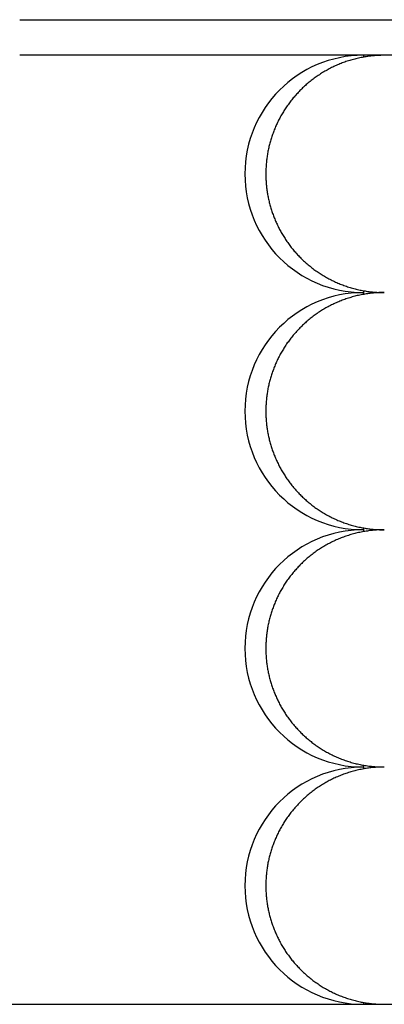
# Model space of a CAD drawing. Extents: x 3246 to 8547, y 9816 to 10319.
# Drawn here: x 7166 to 7289, y 9858 to 10190 of the extents above; entities that cross this region are included whole.
import ezdxf

# ---------------------------------------------------------------- set-up
doc = ezdxf.new("R2010")
doc.units = 0
doc.header["$LTSCALE"] = 15
doc.layers.add('LAYER01', color=7, linetype='Continuous')

msp = doc.modelspace()

# ---------------------------------------------------------------- linework, layer by layer
at = {"layer": 'LAYER01', "color": 7, "linetype": 'Continuous'}
for p, q in [((7166.27, 10189.5), (7395.23, 10189.5)), ((7395.23, 10177.5), (7166.27, 10177.5)), ((7282.27, 10177.5), (7282.27, 10176.84)), ((7282.27, 10098.17), (7282.27, 10096.84)), ((7282.27, 10018.17), (7282.27, 10016.84)), ((7282.27, 9938.17), (7282.27, 9936.84)), ((4167.28, 9857.52), (8547.09, 9857.52)), ((7282.27, 9858.17), (7282.27, 9857.5)), ((7282.27, 9857.5), (7288.29, 9857.5))]:
    msp.add_line(p, q, dxfattribs=at)
for points in [[(7289.32, 10177.49), (7289.07, 10177.49), (7288.82, 10177.49), (7288.56, 10177.49), (7288.3, 10177.49), (7288.04, 10177.48), (7287.77, 10177.48), (7287.49, 10177.47), (7287.19, 10177.45), (7286.89, 10177.44), (7286.57, 10177.42), (7286.25, 10177.39), (7285.91, 10177.37), (7285.56, 10177.33), (7285.2, 10177.3), (7284.82, 10177.25), (7284.44, 10177.21), (7284.04, 10177.15), (7283.63, 10177.09), (7283.22, 10177.03), (7282.8, 10176.96), (7282.37, 10176.89), (7281.94, 10176.81), (7281.51, 10176.73), (7281.07, 10176.64), (7280.64, 10176.54), (7280.21, 10176.45), (7279.78, 10176.34), (7279.35, 10176.24), (7278.93, 10176.12), (7278.5, 10176.01), (7278.08, 10175.88), (7277.65, 10175.76), (7277.23, 10175.63), (7276.82, 10175.49), (7276.4, 10175.35), (7275.98, 10175.21), (7275.57, 10175.06), (7275.16, 10174.9), (7274.75, 10174.75), (7274.34, 10174.58), (7273.94, 10174.42), (7273.54, 10174.25), (7273.13, 10174.07), (7272.74, 10173.89), (7272.34, 10173.71), (7271.95, 10173.52), (7271.56, 10173.33), (7271.17, 10173.13), (7270.78, 10172.93), (7270.4, 10172.73), (7270.02, 10172.52), (7269.64, 10172.31), (7269.26, 10172.1), (7268.89, 10171.88), (7268.52, 10171.65), (7268.15, 10171.43), (7267.79, 10171.2), (7267.42, 10170.96), (7267.06, 10170.72), (7266.71, 10170.48), (7266.36, 10170.24), (7266.01, 10169.99), (7265.66, 10169.74), (7265.32, 10169.48), (7264.98, 10169.22), (7264.64, 10168.96), (7264.31, 10168.7), (7263.97, 10168.43), (7263.65, 10168.16), (7263.32, 10167.88), (7263, 10167.61), (7262.69, 10167.33), (7262.37, 10167.04), (7262.06, 10166.76), (7261.75, 10166.47), (7261.45, 10166.17), (7261.15, 10165.88), (7260.85, 10165.58), (7260.56, 10165.28), (7260.27, 10164.98), (7259.99, 10164.67), (7259.7, 10164.36), (7259.43, 10164.05), (7259.15, 10163.74), (7258.88, 10163.43), (7258.61, 10163.11), (7258.35, 10162.79), (7258.09, 10162.46), (7257.83, 10162.14), (7257.58, 10161.81), (7257.33, 10161.48), (7257.08, 10161.15), (7256.84, 10160.82), (7256.6, 10160.49), (7256.37, 10160.15), (7256.14, 10159.81), (7255.91, 10159.47), (7255.69, 10159.13), (7255.47, 10158.78), (7255.26, 10158.44), (7255.05, 10158.09), (7254.84, 10157.74), (7254.64, 10157.39), (7254.44, 10157.04), (7254.24, 10156.68), (7254.05, 10156.33), (7253.86, 10155.97), (7253.68, 10155.61), (7253.5, 10155.25), (7253.32, 10154.89), (7253.15, 10154.53), (7252.98, 10154.17), (7252.81, 10153.8), (7252.65, 10153.44), (7252.5, 10153.07), (7252.34, 10152.7), (7252.19, 10152.33), (7252.05, 10151.96), (7251.91, 10151.59), (7251.77, 10151.22), (7251.63, 10150.84), (7251.5, 10150.47), (7251.38, 10150.1), (7251.25, 10149.72), (7251.14, 10149.34), (7251.02, 10148.97), (7250.91, 10148.59), (7250.8, 10148.21), (7250.7, 10147.83), (7250.6, 10147.45), (7250.5, 10147.07), (7250.41, 10146.69), (7250.32, 10146.31), (7250.24, 10145.93), (7250.16, 10145.54), (7250.08, 10145.16), (7250.01, 10144.78), (7249.94, 10144.39), (7249.88, 10144.01), (7249.81, 10143.62), (7249.76, 10143.24), (7249.7, 10142.85), (7249.65, 10142.47), (7249.61, 10142.08), (7249.56, 10141.7), (7249.52, 10141.31), (7249.49, 10140.92), (7249.46, 10140.54), (7249.43, 10140.15), (7249.41, 10139.76), (7249.39, 10139.38), (7249.37, 10138.99), (7249.36, 10138.6), (7249.35, 10138.22), (7249.34, 10137.83), (7249.34, 10137.44), (7249.34, 10137.06), (7249.35, 10136.67), (7249.36, 10136.28), (7249.37, 10135.9), (7249.39, 10135.51), (7249.41, 10135.12), (7249.44, 10134.74), (7249.47, 10134.35), (7249.5, 10133.97), (7249.54, 10133.58), (7249.57, 10133.2), (7249.62, 10132.81), (7249.67, 10132.43), (7249.72, 10132.05), (7249.77, 10131.66), (7249.83, 10131.28), (7249.89, 10130.9), (7249.96, 10130.52), (7250.03, 10130.14), (7250.1, 10129.76), (7250.18, 10129.38), (7250.26, 10129), (7250.34, 10128.62), (7250.43, 10128.24), (7250.52, 10127.87), (7250.62, 10127.49), (7250.71, 10127.11), (7250.82, 10126.74), (7250.92, 10126.37), (7251.03, 10125.99), (7251.15, 10125.62), (7251.26, 10125.25), (7251.39, 10124.88), (7251.51, 10124.51), (7251.64, 10124.14), (7251.77, 10123.78), (7251.91, 10123.41), (7252.05, 10123.05), (7252.19, 10122.68), (7252.34, 10122.32), (7252.49, 10121.96), (7252.64, 10121.6), (7252.8, 10121.24), (7252.96, 10120.88), (7253.13, 10120.52), (7253.29, 10120.17), (7253.47, 10119.81), (7253.64, 10119.46), (7253.82, 10119.11), (7254.01, 10118.76), (7254.19, 10118.41), (7254.38, 10118.06), (7254.58, 10117.72), (7254.78, 10117.37), (7254.98, 10117.03), (7255.18, 10116.69), (7255.39, 10116.35), (7255.6, 10116.01), (7255.82, 10115.68), (7256.04, 10115.34), (7256.26, 10115.01), (7256.49, 10114.68), (7256.72, 10114.35), (7256.96, 10114.03), (7257.19, 10113.7), (7257.44, 10113.38), (7257.68, 10113.06), (7257.93, 10112.74), (7258.18, 10112.42), (7258.44, 10112.11), (7258.7, 10111.8), (7258.96, 10111.49), (7259.22, 10111.18), (7259.49, 10110.87), (7259.77, 10110.57), (7260.04, 10110.27), (7260.32, 10109.97), (7260.61, 10109.68), (7260.89, 10109.38), (7261.18, 10109.09), (7261.48, 10108.8), (7261.77, 10108.52), (7262.07, 10108.24), (7262.38, 10107.96), (7262.69, 10107.68), (7263, 10107.41), (7263.31, 10107.13), (7263.63, 10106.86), (7263.95, 10106.6), (7264.27, 10106.34), (7264.6, 10106.08), (7264.92, 10105.82), (7265.26, 10105.57), (7265.59, 10105.32), (7265.93, 10105.07), (7266.27, 10104.82), (7266.62, 10104.58), (7266.97, 10104.35), (7267.32, 10104.11), (7267.67, 10103.88), (7268.03, 10103.65), (7268.39, 10103.43), (7268.75, 10103.21), (7269.11, 10102.99), (7269.48, 10102.78), (7269.85, 10102.57), (7270.22, 10102.37), (7270.6, 10102.16), (7270.98, 10101.97), (7271.36, 10101.77), (7271.74, 10101.58), (7272.13, 10101.4), (7272.52, 10101.21), (7272.91, 10101.03), (7273.3, 10100.86), (7273.7, 10100.69), (7274.09, 10100.52), (7274.49, 10100.36), (7274.9, 10100.2), (7275.3, 10100.05), (7275.71, 10099.9), (7276.11, 10099.75), (7276.52, 10099.61), (7276.94, 10099.47), (7277.35, 10099.34), (7277.77, 10099.21), (7278.18, 10099.09), (7278.6, 10098.97), (7279.02, 10098.86), (7279.45, 10098.75), (7279.87, 10098.64), (7280.29, 10098.54), (7280.72, 10098.44), (7281.15, 10098.35), (7281.57, 10098.26), (7282, 10098.18), (7282.42, 10098.11), (7282.84, 10098.03), (7283.25, 10097.97), (7283.66, 10097.9), (7284.07, 10097.85), (7284.46, 10097.79), (7284.85, 10097.75), (7285.23, 10097.71), (7285.61, 10097.67), (7285.97, 10097.64), (7286.34, 10097.61), (7286.69, 10097.58), (7287.04, 10097.57), (7287.38, 10097.55), (7287.71, 10097.54), (7288.04, 10097.53), (7288.37, 10097.53), (7288.69, 10097.53), (7289.02, 10097.52), (7289.34, 10097.52)], [(7289.32, 10097.49), (7289.07, 10097.49), (7288.82, 10097.49), (7288.56, 10097.49), (7288.3, 10097.49), (7288.04, 10097.48), (7287.77, 10097.48), (7287.49, 10097.47), (7287.19, 10097.45), (7286.89, 10097.44), (7286.57, 10097.42), (7286.25, 10097.39), (7285.91, 10097.37), (7285.56, 10097.33), (7285.2, 10097.3), (7284.82, 10097.25), (7284.44, 10097.21), (7284.04, 10097.15), (7283.63, 10097.09), (7283.22, 10097.03), (7282.8, 10096.96), (7282.37, 10096.89), (7281.94, 10096.81), (7281.51, 10096.73), (7281.07, 10096.64), (7280.64, 10096.54), (7280.21, 10096.45), (7279.78, 10096.34), (7279.35, 10096.24), (7278.93, 10096.12), (7278.5, 10096.01), (7278.08, 10095.88), (7277.65, 10095.76), (7277.23, 10095.63), (7276.82, 10095.49), (7276.4, 10095.35), (7275.98, 10095.21), (7275.57, 10095.06), (7275.16, 10094.9), (7274.75, 10094.75), (7274.34, 10094.58), (7273.94, 10094.42), (7273.54, 10094.25), (7273.13, 10094.07), (7272.74, 10093.89), (7272.34, 10093.71), (7271.95, 10093.52), (7271.56, 10093.33), (7271.17, 10093.13), (7270.78, 10092.93), (7270.4, 10092.73), (7270.02, 10092.52), (7269.64, 10092.31), (7269.26, 10092.1), (7268.89, 10091.88), (7268.52, 10091.65), (7268.15, 10091.43), (7267.79, 10091.2), (7267.42, 10090.96), (7267.06, 10090.72), (7266.71, 10090.48), (7266.36, 10090.24), (7266.01, 10089.99), (7265.66, 10089.74), (7265.32, 10089.48), (7264.98, 10089.22), (7264.64, 10088.96), (7264.31, 10088.7), (7263.97, 10088.43), (7263.65, 10088.16), (7263.32, 10087.88), (7263, 10087.61), (7262.69, 10087.33), (7262.37, 10087.04), (7262.06, 10086.76), (7261.75, 10086.47), (7261.45, 10086.17), (7261.15, 10085.88), (7260.85, 10085.58), (7260.56, 10085.28), (7260.27, 10084.98), (7259.99, 10084.67), (7259.7, 10084.36), (7259.43, 10084.05), (7259.15, 10083.74), (7258.88, 10083.43), (7258.61, 10083.11), (7258.35, 10082.79), (7258.09, 10082.46), (7257.83, 10082.14), (7257.58, 10081.81), (7257.33, 10081.48), (7257.08, 10081.15), (7256.84, 10080.82), (7256.6, 10080.49), (7256.37, 10080.15), (7256.14, 10079.81), (7255.91, 10079.47), (7255.69, 10079.13), (7255.47, 10078.78), (7255.26, 10078.44), (7255.05, 10078.09), (7254.84, 10077.74), (7254.64, 10077.39), (7254.44, 10077.04), (7254.24, 10076.68), (7254.05, 10076.33), (7253.86, 10075.97), (7253.68, 10075.61), (7253.5, 10075.25), (7253.32, 10074.89), (7253.15, 10074.53), (7252.98, 10074.17), (7252.81, 10073.8), (7252.65, 10073.44), (7252.5, 10073.07), (7252.34, 10072.7), (7252.19, 10072.33), (7252.05, 10071.96), (7251.91, 10071.59), (7251.77, 10071.22), (7251.63, 10070.84), (7251.5, 10070.47), (7251.38, 10070.1), (7251.25, 10069.72), (7251.14, 10069.34), (7251.02, 10068.97), (7250.91, 10068.59), (7250.8, 10068.21), (7250.7, 10067.83), (7250.6, 10067.45), (7250.5, 10067.07), (7250.41, 10066.69), (7250.32, 10066.31), (7250.24, 10065.93), (7250.16, 10065.54), (7250.08, 10065.16), (7250.01, 10064.78), (7249.94, 10064.39), (7249.88, 10064.01), (7249.81, 10063.62), (7249.76, 10063.24), (7249.7, 10062.85), (7249.65, 10062.47), (7249.61, 10062.08), (7249.56, 10061.7), (7249.52, 10061.31), (7249.49, 10060.92), (7249.46, 10060.54), (7249.43, 10060.15), (7249.41, 10059.76), (7249.39, 10059.38), (7249.37, 10058.99), (7249.36, 10058.6), (7249.35, 10058.22), (7249.34, 10057.83), (7249.34, 10057.44), (7249.34, 10057.06), (7249.35, 10056.67), (7249.36, 10056.28), (7249.37, 10055.9), (7249.39, 10055.51), (7249.41, 10055.12), (7249.44, 10054.74), (7249.47, 10054.35), (7249.5, 10053.97), (7249.54, 10053.58), (7249.57, 10053.2), (7249.62, 10052.81), (7249.67, 10052.43), (7249.72, 10052.05), (7249.77, 10051.66), (7249.83, 10051.28), (7249.89, 10050.9), (7249.96, 10050.52), (7250.03, 10050.14), (7250.1, 10049.76), (7250.18, 10049.38), (7250.26, 10049), (7250.34, 10048.62), (7250.43, 10048.24), (7250.52, 10047.87), (7250.62, 10047.49), (7250.71, 10047.11), (7250.82, 10046.74), (7250.92, 10046.37), (7251.03, 10045.99), (7251.15, 10045.62), (7251.26, 10045.25), (7251.39, 10044.88), (7251.51, 10044.51), (7251.64, 10044.14), (7251.77, 10043.78), (7251.91, 10043.41), (7252.05, 10043.05), (7252.19, 10042.68), (7252.34, 10042.32), (7252.49, 10041.96), (7252.64, 10041.6), (7252.8, 10041.24), (7252.96, 10040.88), (7253.13, 10040.52), (7253.29, 10040.17), (7253.47, 10039.81), (7253.64, 10039.46), (7253.82, 10039.11), (7254.01, 10038.76), (7254.19, 10038.41), (7254.38, 10038.06), (7254.58, 10037.72), (7254.78, 10037.37), (7254.98, 10037.03), (7255.18, 10036.69), (7255.39, 10036.35), (7255.6, 10036.01), (7255.82, 10035.68), (7256.04, 10035.34), (7256.26, 10035.01), (7256.49, 10034.68), (7256.72, 10034.35), (7256.96, 10034.03), (7257.19, 10033.7), (7257.44, 10033.38), (7257.68, 10033.06), (7257.93, 10032.74), (7258.18, 10032.42), (7258.44, 10032.11), (7258.7, 10031.8), (7258.96, 10031.49), (7259.22, 10031.18), (7259.49, 10030.87), (7259.77, 10030.57), (7260.04, 10030.27), (7260.32, 10029.97), (7260.61, 10029.68), (7260.89, 10029.38), (7261.18, 10029.09), (7261.48, 10028.8), (7261.77, 10028.52), (7262.07, 10028.24), (7262.38, 10027.96), (7262.69, 10027.68), (7263, 10027.41), (7263.31, 10027.13), (7263.63, 10026.86), (7263.95, 10026.6), (7264.27, 10026.34), (7264.6, 10026.08), (7264.92, 10025.82), (7265.26, 10025.57), (7265.59, 10025.32), (7265.93, 10025.07), (7266.27, 10024.82), (7266.62, 10024.58), (7266.97, 10024.35), (7267.32, 10024.11), (7267.67, 10023.88), (7268.03, 10023.65), (7268.39, 10023.43), (7268.75, 10023.21), (7269.11, 10022.99), (7269.48, 10022.78), (7269.85, 10022.57), (7270.22, 10022.37), (7270.6, 10022.16), (7270.98, 10021.97), (7271.36, 10021.77), (7271.74, 10021.58), (7272.13, 10021.4), (7272.52, 10021.21), (7272.91, 10021.03), (7273.3, 10020.86), (7273.7, 10020.69), (7274.09, 10020.52), (7274.49, 10020.36), (7274.9, 10020.2), (7275.3, 10020.05), (7275.71, 10019.9), (7276.11, 10019.75), (7276.52, 10019.61), (7276.94, 10019.47), (7277.35, 10019.34), (7277.77, 10019.21), (7278.18, 10019.09), (7278.6, 10018.97), (7279.02, 10018.86), (7279.45, 10018.75), (7279.87, 10018.64), (7280.29, 10018.54), (7280.72, 10018.44), (7281.15, 10018.35), (7281.57, 10018.26), (7282, 10018.18), (7282.42, 10018.11), (7282.84, 10018.03), (7283.25, 10017.97), (7283.66, 10017.9), (7284.07, 10017.85), (7284.46, 10017.79), (7284.85, 10017.75), (7285.23, 10017.71), (7285.61, 10017.67), (7285.97, 10017.64), (7286.34, 10017.61), (7286.69, 10017.58), (7287.04, 10017.57), (7287.38, 10017.55), (7287.71, 10017.54), (7288.04, 10017.53), (7288.37, 10017.53), (7288.69, 10017.53), (7289.02, 10017.52), (7289.34, 10017.52)], [(7289.32, 10017.49), (7289.07, 10017.49), (7288.82, 10017.49), (7288.56, 10017.49), (7288.3, 10017.49), (7288.04, 10017.48), (7287.77, 10017.48), (7287.49, 10017.47), (7287.19, 10017.45), (7286.89, 10017.44), (7286.57, 10017.42), (7286.25, 10017.39), (7285.91, 10017.37), (7285.56, 10017.33), (7285.2, 10017.3), (7284.82, 10017.25), (7284.44, 10017.21), (7284.04, 10017.15), (7283.63, 10017.09), (7283.22, 10017.03), (7282.8, 10016.96), (7282.37, 10016.89), (7281.94, 10016.81), (7281.51, 10016.73), (7281.07, 10016.64), (7280.64, 10016.54), (7280.21, 10016.45), (7279.78, 10016.34), (7279.35, 10016.24), (7278.93, 10016.12), (7278.5, 10016.01), (7278.08, 10015.88), (7277.65, 10015.76), (7277.23, 10015.63), (7276.82, 10015.49), (7276.4, 10015.35), (7275.98, 10015.21), (7275.57, 10015.06), (7275.16, 10014.9), (7274.75, 10014.75), (7274.34, 10014.58), (7273.94, 10014.42), (7273.54, 10014.25), (7273.13, 10014.07), (7272.74, 10013.89), (7272.34, 10013.71), (7271.95, 10013.52), (7271.56, 10013.33), (7271.17, 10013.13), (7270.78, 10012.93), (7270.4, 10012.73), (7270.02, 10012.52), (7269.64, 10012.31), (7269.26, 10012.1), (7268.89, 10011.88), (7268.52, 10011.65), (7268.15, 10011.43), (7267.79, 10011.2), (7267.42, 10010.96), (7267.06, 10010.72), (7266.71, 10010.48), (7266.36, 10010.24), (7266.01, 10009.99), (7265.66, 10009.74), (7265.32, 10009.48), (7264.98, 10009.22), (7264.64, 10008.96), (7264.31, 10008.7), (7263.97, 10008.43), (7263.65, 10008.16), (7263.32, 10007.88), (7263, 10007.61), (7262.69, 10007.33), (7262.37, 10007.04), (7262.06, 10006.76), (7261.75, 10006.47), (7261.45, 10006.17), (7261.15, 10005.88), (7260.85, 10005.58), (7260.56, 10005.28), (7260.27, 10004.98), (7259.99, 10004.67), (7259.7, 10004.36), (7259.43, 10004.05), (7259.15, 10003.74), (7258.88, 10003.43), (7258.61, 10003.11), (7258.35, 10002.79), (7258.09, 10002.46), (7257.83, 10002.14), (7257.58, 10001.81), (7257.33, 10001.48), (7257.08, 10001.15), (7256.84, 10000.82), (7256.6, 10000.49), (7256.37, 10000.15), (7256.14, 9999.81), (7255.91, 9999.47), (7255.69, 9999.13), (7255.47, 9998.78), (7255.26, 9998.44), (7255.05, 9998.09), (7254.84, 9997.74), (7254.64, 9997.39), (7254.44, 9997.04), (7254.24, 9996.68), (7254.05, 9996.33), (7253.86, 9995.97), (7253.68, 9995.61), (7253.5, 9995.25), (7253.32, 9994.89), (7253.15, 9994.53), (7252.98, 9994.17), (7252.81, 9993.8), (7252.65, 9993.44), (7252.5, 9993.07), (7252.34, 9992.7), (7252.19, 9992.33), (7252.05, 9991.96), (7251.91, 9991.59), (7251.77, 9991.22), (7251.63, 9990.84), (7251.5, 9990.47), (7251.38, 9990.1), (7251.25, 9989.72), (7251.14, 9989.34), (7251.02, 9988.97), (7250.91, 9988.59), (7250.8, 9988.21), (7250.7, 9987.83), (7250.6, 9987.45), (7250.5, 9987.07), (7250.41, 9986.69), (7250.32, 9986.31), (7250.24, 9985.93), (7250.16, 9985.54), (7250.08, 9985.16), (7250.01, 9984.78), (7249.94, 9984.39), (7249.88, 9984.01), (7249.81, 9983.62), (7249.76, 9983.24), (7249.7, 9982.85), (7249.65, 9982.47), (7249.61, 9982.08), (7249.56, 9981.7), (7249.52, 9981.31), (7249.49, 9980.92), (7249.46, 9980.54), (7249.43, 9980.15), (7249.41, 9979.76), (7249.39, 9979.38), (7249.37, 9978.99), (7249.36, 9978.6), (7249.35, 9978.22), (7249.34, 9977.83), (7249.34, 9977.44), (7249.34, 9977.06), (7249.35, 9976.67), (7249.36, 9976.28), (7249.37, 9975.9), (7249.39, 9975.51), (7249.41, 9975.12), (7249.44, 9974.74), (7249.47, 9974.35), (7249.5, 9973.97), (7249.54, 9973.58), (7249.57, 9973.2), (7249.62, 9972.81), (7249.67, 9972.43), (7249.72, 9972.05), (7249.77, 9971.66), (7249.83, 9971.28), (7249.89, 9970.9), (7249.96, 9970.52), (7250.03, 9970.14), (7250.1, 9969.76), (7250.18, 9969.38), (7250.26, 9969), (7250.34, 9968.62), (7250.43, 9968.24), (7250.52, 9967.87), (7250.62, 9967.49), (7250.71, 9967.11), (7250.82, 9966.74), (7250.92, 9966.37), (7251.03, 9965.99), (7251.15, 9965.62), (7251.26, 9965.25), (7251.39, 9964.88), (7251.51, 9964.51), (7251.64, 9964.14), (7251.77, 9963.78), (7251.91, 9963.41), (7252.05, 9963.05), (7252.19, 9962.68), (7252.34, 9962.32), (7252.49, 9961.96), (7252.64, 9961.6), (7252.8, 9961.24), (7252.96, 9960.88), (7253.13, 9960.52), (7253.29, 9960.17), (7253.47, 9959.81), (7253.64, 9959.46), (7253.82, 9959.11), (7254.01, 9958.76), (7254.19, 9958.41), (7254.38, 9958.06), (7254.58, 9957.72), (7254.78, 9957.37), (7254.98, 9957.03), (7255.18, 9956.69), (7255.39, 9956.35), (7255.6, 9956.01), (7255.82, 9955.68), (7256.04, 9955.34), (7256.26, 9955.01), (7256.49, 9954.68), (7256.72, 9954.35), (7256.96, 9954.03), (7257.19, 9953.7), (7257.44, 9953.38), (7257.68, 9953.06), (7257.93, 9952.74), (7258.18, 9952.42), (7258.44, 9952.11), (7258.7, 9951.8), (7258.96, 9951.49), (7259.22, 9951.18), (7259.49, 9950.87), (7259.77, 9950.57), (7260.04, 9950.27), (7260.32, 9949.97), (7260.61, 9949.68), (7260.89, 9949.38), (7261.18, 9949.09), (7261.48, 9948.8), (7261.77, 9948.52), (7262.07, 9948.24), (7262.38, 9947.96), (7262.69, 9947.68), (7263, 9947.41), (7263.31, 9947.13), (7263.63, 9946.86), (7263.95, 9946.6), (7264.27, 9946.34), (7264.6, 9946.08), (7264.92, 9945.82), (7265.26, 9945.57), (7265.59, 9945.32), (7265.93, 9945.07), (7266.27, 9944.82), (7266.62, 9944.58), (7266.97, 9944.35), (7267.32, 9944.11), (7267.67, 9943.88), (7268.03, 9943.65), (7268.39, 9943.43), (7268.75, 9943.21), (7269.11, 9942.99), (7269.48, 9942.78), (7269.85, 9942.57), (7270.22, 9942.37), (7270.6, 9942.16), (7270.98, 9941.97), (7271.36, 9941.77), (7271.74, 9941.58), (7272.13, 9941.4), (7272.52, 9941.21), (7272.91, 9941.03), (7273.3, 9940.86), (7273.7, 9940.69), (7274.09, 9940.52), (7274.49, 9940.36), (7274.9, 9940.2), (7275.3, 9940.05), (7275.71, 9939.9), (7276.11, 9939.75), (7276.52, 9939.61), (7276.94, 9939.47), (7277.35, 9939.34), (7277.77, 9939.21), (7278.18, 9939.09), (7278.6, 9938.97), (7279.02, 9938.86), (7279.45, 9938.75), (7279.87, 9938.64), (7280.29, 9938.54), (7280.72, 9938.44), (7281.15, 9938.35), (7281.57, 9938.26), (7282, 9938.18), (7282.42, 9938.11), (7282.84, 9938.03), (7283.25, 9937.97), (7283.66, 9937.9), (7284.07, 9937.85), (7284.46, 9937.79), (7284.85, 9937.75), (7285.23, 9937.71), (7285.61, 9937.67), (7285.97, 9937.64), (7286.34, 9937.61), (7286.69, 9937.58), (7287.04, 9937.57), (7287.38, 9937.55), (7287.71, 9937.54), (7288.04, 9937.53), (7288.37, 9937.53), (7288.69, 9937.53), (7289.02, 9937.52), (7289.34, 9937.52)], [(7289.32, 9937.49), (7289.07, 9937.49), (7288.82, 9937.49), (7288.56, 9937.49), (7288.3, 9937.49), (7288.04, 9937.48), (7287.77, 9937.48), (7287.49, 9937.47), (7287.19, 9937.45), (7286.89, 9937.44), (7286.57, 9937.42), (7286.25, 9937.39), (7285.91, 9937.37), (7285.56, 9937.33), (7285.2, 9937.3), (7284.82, 9937.25), (7284.44, 9937.21), (7284.04, 9937.15), (7283.63, 9937.09), (7283.22, 9937.03), (7282.8, 9936.96), (7282.37, 9936.89), (7281.94, 9936.81), (7281.51, 9936.73), (7281.07, 9936.64), (7280.64, 9936.54), (7280.21, 9936.45), (7279.78, 9936.34), (7279.35, 9936.24), (7278.93, 9936.12), (7278.5, 9936.01), (7278.08, 9935.88), (7277.65, 9935.76), (7277.23, 9935.63), (7276.82, 9935.49), (7276.4, 9935.35), (7275.98, 9935.21), (7275.57, 9935.06), (7275.16, 9934.9), (7274.75, 9934.75), (7274.34, 9934.58), (7273.94, 9934.42), (7273.54, 9934.25), (7273.13, 9934.07), (7272.74, 9933.89), (7272.34, 9933.71), (7271.95, 9933.52), (7271.56, 9933.33), (7271.17, 9933.13), (7270.78, 9932.93), (7270.4, 9932.73), (7270.02, 9932.52), (7269.64, 9932.31), (7269.26, 9932.1), (7268.89, 9931.88), (7268.52, 9931.65), (7268.15, 9931.43), (7267.79, 9931.2), (7267.42, 9930.96), (7267.06, 9930.72), (7266.71, 9930.48), (7266.36, 9930.24), (7266.01, 9929.99), (7265.66, 9929.74), (7265.32, 9929.48), (7264.98, 9929.22), (7264.64, 9928.96), (7264.31, 9928.7), (7263.97, 9928.43), (7263.65, 9928.16), (7263.32, 9927.88), (7263, 9927.61), (7262.69, 9927.33), (7262.37, 9927.04), (7262.06, 9926.76), (7261.75, 9926.47), (7261.45, 9926.17), (7261.15, 9925.88), (7260.85, 9925.58), (7260.56, 9925.28), (7260.27, 9924.98), (7259.99, 9924.67), (7259.7, 9924.36), (7259.43, 9924.05), (7259.15, 9923.74), (7258.88, 9923.43), (7258.61, 9923.11), (7258.35, 9922.79), (7258.09, 9922.46), (7257.83, 9922.14), (7257.58, 9921.81), (7257.33, 9921.48), (7257.08, 9921.15), (7256.84, 9920.82), (7256.6, 9920.49), (7256.37, 9920.15), (7256.14, 9919.81), (7255.91, 9919.47), (7255.69, 9919.13), (7255.47, 9918.78), (7255.26, 9918.44), (7255.05, 9918.09), (7254.84, 9917.74), (7254.64, 9917.39), (7254.44, 9917.04), (7254.24, 9916.68), (7254.05, 9916.33), (7253.86, 9915.97), (7253.68, 9915.61), (7253.5, 9915.25), (7253.32, 9914.89), (7253.15, 9914.53), (7252.98, 9914.17), (7252.81, 9913.8), (7252.65, 9913.44), (7252.5, 9913.07), (7252.34, 9912.7), (7252.19, 9912.33), (7252.05, 9911.96), (7251.91, 9911.59), (7251.77, 9911.22), (7251.63, 9910.84), (7251.5, 9910.47), (7251.38, 9910.1), (7251.25, 9909.72), (7251.14, 9909.34), (7251.02, 9908.97), (7250.91, 9908.59), (7250.8, 9908.21), (7250.7, 9907.83), (7250.6, 9907.45), (7250.5, 9907.07), (7250.41, 9906.69), (7250.32, 9906.31), (7250.24, 9905.93), (7250.16, 9905.54), (7250.08, 9905.16), (7250.01, 9904.78), (7249.94, 9904.39), (7249.88, 9904.01), (7249.81, 9903.62), (7249.76, 9903.24), (7249.7, 9902.85), (7249.65, 9902.47), (7249.61, 9902.08), (7249.56, 9901.7), (7249.52, 9901.31), (7249.49, 9900.92), (7249.46, 9900.54), (7249.43, 9900.15), (7249.41, 9899.76), (7249.39, 9899.38), (7249.37, 9898.99), (7249.36, 9898.6), (7249.35, 9898.22), (7249.34, 9897.83), (7249.34, 9897.44), (7249.34, 9897.06), (7249.35, 9896.67), (7249.36, 9896.28), (7249.37, 9895.9), (7249.39, 9895.51), (7249.41, 9895.12), (7249.44, 9894.74), (7249.47, 9894.35), (7249.5, 9893.97), (7249.54, 9893.58), (7249.57, 9893.2), (7249.62, 9892.81), (7249.67, 9892.43), (7249.72, 9892.05), (7249.77, 9891.66), (7249.83, 9891.28), (7249.89, 9890.9), (7249.96, 9890.52), (7250.03, 9890.14), (7250.1, 9889.76), (7250.18, 9889.38), (7250.26, 9889), (7250.34, 9888.62), (7250.43, 9888.24), (7250.52, 9887.87), (7250.62, 9887.49), (7250.71, 9887.11), (7250.82, 9886.74), (7250.92, 9886.37), (7251.03, 9885.99), (7251.15, 9885.62), (7251.26, 9885.25), (7251.39, 9884.88), (7251.51, 9884.51), (7251.64, 9884.14), (7251.77, 9883.78), (7251.91, 9883.41), (7252.05, 9883.05), (7252.19, 9882.68), (7252.34, 9882.32), (7252.49, 9881.96), (7252.64, 9881.6), (7252.8, 9881.24), (7252.96, 9880.88), (7253.13, 9880.52), (7253.29, 9880.17), (7253.47, 9879.81), (7253.64, 9879.46), (7253.82, 9879.11), (7254.01, 9878.76), (7254.19, 9878.41), (7254.38, 9878.06), (7254.58, 9877.72), (7254.78, 9877.37), (7254.98, 9877.03), (7255.18, 9876.69), (7255.39, 9876.35), (7255.6, 9876.01), (7255.82, 9875.68), (7256.04, 9875.34), (7256.26, 9875.01), (7256.49, 9874.68), (7256.72, 9874.35), (7256.96, 9874.03), (7257.19, 9873.7), (7257.44, 9873.38), (7257.68, 9873.06), (7257.93, 9872.74), (7258.18, 9872.42), (7258.44, 9872.11), (7258.7, 9871.8), (7258.96, 9871.49), (7259.22, 9871.18), (7259.49, 9870.87), (7259.77, 9870.57), (7260.04, 9870.27), (7260.32, 9869.97), (7260.61, 9869.68), (7260.89, 9869.38), (7261.18, 9869.09), (7261.48, 9868.8), (7261.77, 9868.52), (7262.07, 9868.24), (7262.38, 9867.96), (7262.69, 9867.68), (7263, 9867.41), (7263.31, 9867.13), (7263.63, 9866.86), (7263.95, 9866.6), (7264.27, 9866.34), (7264.6, 9866.08), (7264.92, 9865.82), (7265.26, 9865.57), (7265.59, 9865.32), (7265.93, 9865.07), (7266.27, 9864.82), (7266.62, 9864.58), (7266.97, 9864.35), (7267.32, 9864.11), (7267.67, 9863.88), (7268.03, 9863.65), (7268.39, 9863.43), (7268.75, 9863.21), (7269.11, 9862.99), (7269.48, 9862.78), (7269.85, 9862.57), (7270.22, 9862.37), (7270.6, 9862.16), (7270.98, 9861.97), (7271.36, 9861.77), (7271.74, 9861.58), (7272.13, 9861.4), (7272.52, 9861.21), (7272.91, 9861.03), (7273.3, 9860.86), (7273.7, 9860.69), (7274.09, 9860.52), (7274.49, 9860.36), (7274.9, 9860.2), (7275.3, 9860.05), (7275.71, 9859.9), (7276.11, 9859.75), (7276.52, 9859.61), (7276.94, 9859.47), (7277.35, 9859.34), (7277.77, 9859.21), (7278.18, 9859.09), (7278.6, 9858.97), (7279.02, 9858.86), (7279.45, 9858.75), (7279.87, 9858.64), (7280.29, 9858.54), (7280.72, 9858.44), (7281.15, 9858.35), (7281.57, 9858.26), (7282, 9858.18), (7282.42, 9858.11), (7282.84, 9858.03), (7283.25, 9857.97), (7283.66, 9857.9), (7284.07, 9857.85), (7284.46, 9857.79), (7284.85, 9857.75), (7285.23, 9857.71), (7285.61, 9857.67), (7285.97, 9857.64), (7286.34, 9857.61), (7286.69, 9857.58), (7287.04, 9857.57), (7287.38, 9857.55), (7287.71, 9857.54), (7288.04, 9857.53), (7288.37, 9857.53), (7288.69, 9857.53), (7289.02, 9857.52), (7289.34, 9857.52)]]:
    msp.add_lwpolyline(points, dxfattribs=at)
for centre in [(7282.27, 10137.5), (7282.27, 10057.5), (7282.27, 9977.5), (7282.27, 9897.5)]:
    msp.add_arc(centre, 40, 90, 270, dxfattribs=at)

doc.saveas('drawing.dxf')
